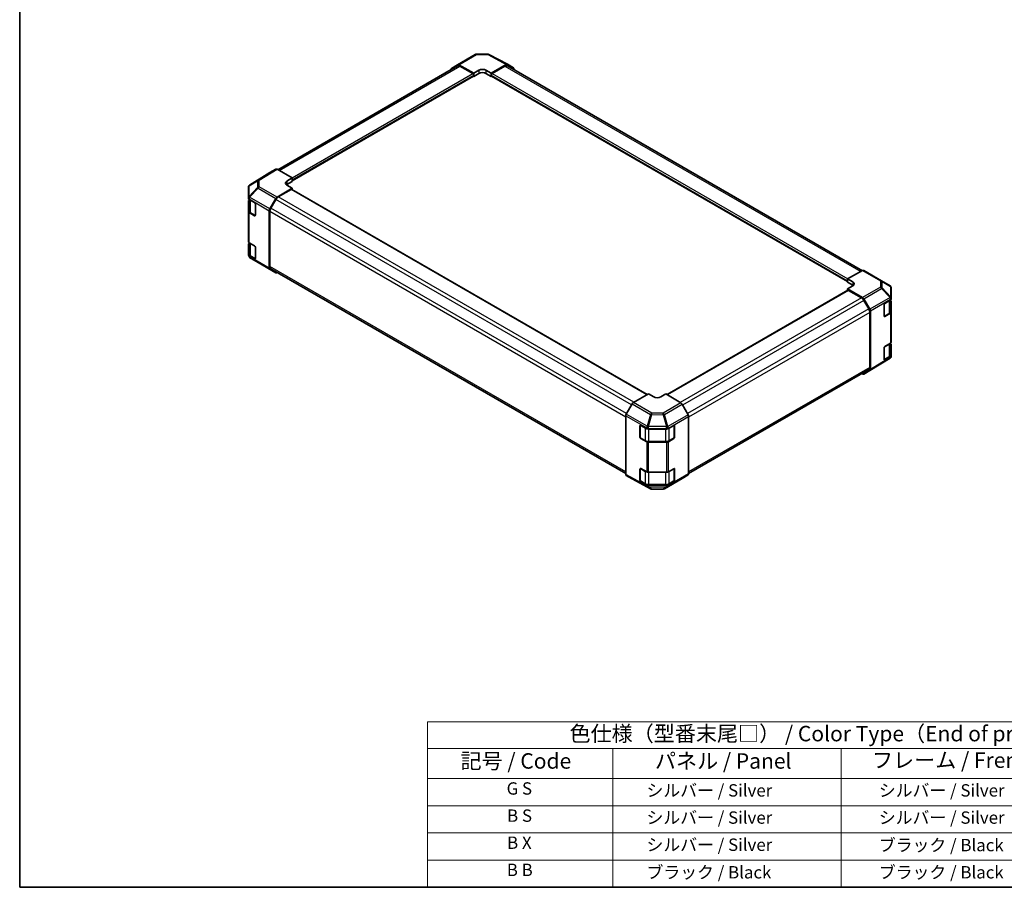
# Model space of a CAD drawing. Units: millimetres. Extents: x 72 to 4825, y 40 to 743.
# Drawn here: x 72 to 471, y 40 to 391 of the extents above; entities that cross this region are included whole.
import ezdxf

# ---------------------------------------------------------------- set-up
doc = ezdxf.new("R2010")
doc.units = ezdxf.units.MM
doc.header["$LTSCALE"] = 2.5
for name, color, linetype, lineweight in [('Border (ISO)', 7, 'Continuous', 35), ('Symbol (ISO)', 7, 'Continuous', 18), ('Visible (ISO)', 7, 'Continuous', 35), ('Visible Narrow (ISO)', 7, 'Continuous', 25)]:
    doc.layers.add(name, color=color, linetype=linetype, lineweight=lineweight)
doc.styles.add('Note Text (TK)', font='txt')
doc.styles.add('Note Text (TK2)', font='txt')

# ---------------------------------------------------------------- blocks, each defined once
blk = doc.blocks.new('図面枠 tk図枠')
at = {"layer": 'Border (ISO)'}
for p, q in [((14.5, 289), (14.5, 8)), ((14.5, 8), (405.5, 8))]:
    blk.add_line(p, q, dxfattribs=at)
blk = doc.blocks.new('テーブル1')
at = {"layer": 'Symbol (ISO)'}
for p, q in [((80.5, 34.78), (224.5, 34.78)), ((80.5, 34.78), (80.5, 30.5)), ((224.5, 34.78), (224.5, 30.5)), ((80.5, 30.5), (224.5, 30.5)), ((80.5, 30.5), (80.5, 25.6)), ((110.5, 30.5), (110.5, 25.6)), ((147.5, 30.5), (147.5, 25.6)), ((184.5, 30.5), (184.5, 25.6)), ((224.5, 30.5), (224.5, 25.6)), ((80.5, 25.6), (224.5, 25.6)), ((80.5, 25.6), (80.5, 8)), ((110.5, 25.6), (110.5, 8)), ((147.5, 25.6), (147.5, 8)), ((184.5, 25.6), (184.5, 8)), ((224.5, 25.6), (224.5, 8)), ((80.5, 21.2), (224.5, 21.2)), ((80.5, 16.8), (224.5, 16.8)), ((80.5, 12.4), (224.5, 12.4)), ((80.5, 8), (224.5, 8))]:
    blk.add_line(p, q, dxfattribs=at)
at = {"layer": 'Symbol (ISO)', "color": 7, "attachment_point": 7}
for s, insert, char_height, style in [('色仕様（型番末尾□） / Color Type（End of product number□）', (103.51, 30.86), 2.5, 'Note Text (TK)'), ('記号 / Code', (85.86, 26.43), 2.5, 'Note Text (TK)'), ('パネル / Panel', (117.34, 26.43), 2.5, 'Note Text (TK)'), ('フレーム / Freme', (152.48, 26.56), 2.5, 'Note Text (TK)'), ('コーナー / Corner', (190.45, 26.5), 2.5, 'Note Text (TK)'), ('G S', (93.33, 22.38), 2, 'Note Text (TK2)'), ('       シルバー / Silver', (111.7, 22.07), 2, 'Note Text (TK2)'), ('        シルバー / Silver', (148.7, 22.07), 2, 'Note Text (TK2)'), ('     ライトグレー / Light gray', (185.7, 21.93), 2, 'Note Text (TK2)'), ('B S', (93.41, 17.98), 2, 'Note Text (TK2)'), ('       シルバー / Silver', (111.7, 17.67), 2, 'Note Text (TK2)'), ('        シルバー / Silver', (148.7, 17.67), 2, 'Note Text (TK2)'), ('     ブラック / Black', (185.7, 17.61), 2, 'Note Text (TK2)'), ('B X', (93.41, 13.6), 2, 'Note Text (TK2)'), ('       シルバー / Silver', (111.7, 13.27), 2, 'Note Text (TK2)'), ('        ブラック / Black', (148.7, 13.21), 2, 'Note Text (TK2)'), ('     ブラック / Black', (185.7, 13.21), 2, 'Note Text (TK2)'), ('B B', (93.36, 9.2), 2, 'Note Text (TK2)'), ('       ブラック / Black', (111.7, 8.81), 2, 'Note Text (TK2)'), ('        ブラック / Black', (148.7, 8.81), 2, 'Note Text (TK2)'), ('     ブラック / Black', (185.7, 8.81), 2, 'Note Text (TK2)')]:
    blk.add_mtext(s, dxfattribs=dict(at, insert=insert, char_height=char_height, style=style))

msp = doc.modelspace()

# ---------------------------------------------------------------- linework, layer by layer
at = {"layer": 'Visible (ISO)'}
for p, q in [((249.7041, 372.9913), (256.8963, 377.1438)), ((257.3862, 377.2777), (261.9584, 377.3238)), ((262.4421, 377.2045), (269.8997, 373.1943)), ((176.9295, 330.5248), (249.7008, 372.5394)), ((247.0745, 371.023), (247.0745, 371.0857)), ((247.2772, 371.5409), (249.6997, 372.9888)), ((256.2669, 369.5637), (250.1917, 372.9488)), ((250.7008, 372.4403), (255.9133, 369.4309)), ((256.2669, 369.5637), (258.3882, 370.7885)), ((261.2166, 370.817), (263.3379, 369.635)), ((269.4086, 373.1399), (263.3379, 369.635)), ((268.904, 372.4403), (263.6915, 369.4309)), ((269.904, 372.5394), (413.5518, 289.6042)), ((269.9085, 373.1894), (272.3233, 371.7953)), ((272.5303, 371.023), (272.5303, 371.3376)), ((182.7278, 326.0283), (256.1633, 368.4263)), ((256.0598, 368.3665), (256.2669, 368.247)), ((256.2669, 368.247), (256.2669, 369.5637)), ((258.3882, 369.4717), (256.2669, 368.247)), ((256.2669, 368.8185), (256.2669, 368.6552)), ((263.3379, 368.247), (261.2166, 369.4717)), ((263.3379, 369.635), (263.3379, 368.247)), ((263.3379, 368.8185), (263.3379, 368.6552)), ((263.3379, 368.247), (263.545, 368.3665)), ((263.4415, 368.4263), (407.5877, 285.2034)), ((173.7338, 329.3323), (165.5323, 324.2607)), ((176.1572, 330.7316), (173.7424, 329.3375)), ((176.6571, 330.6821), (182.7278, 327.1772)), ((180.6064, 325.9097), (182.7278, 327.1772)), ((182.7278, 327.1772), (182.7278, 325.7891)), ((165.0501, 323.3984), (165.0501, 319.0744)), ((165.2378, 323.9819), (165.2297, 323.9702)), ((182.7278, 323.0234), (176.6526, 319.3935)), ((182.7278, 325.7891), (180.6064, 324.5644)), ((182.7278, 323.0234), (180.6064, 324.2482)), ((182.7278, 326.3607), (182.7278, 326.1974)), ((182.7278, 322.4473), (182.7278, 323.0234)), ((165.0501, 319.0744), (165.0501, 319.069)), ((165.0501, 319.069), (165.0501, 318.8431)), ((173.7381, 314.6203), (176.1606, 318.8654)), ((177.1617, 319.4729), (182.3742, 322.4823)), ((326.4169, 239.4883), (182.6242, 322.5071)), ((165.0501, 313.5359), (165.0501, 317.7884)), ((165.3308, 318.1894), (165.3329, 318.1907)), ((165.3329, 318.4407), (165.3329, 313.9383)), ((165.343, 318.4349), (167.525, 317.1751)), ((167.8785, 316.5627), (167.8785, 312.072)), ((174.1617, 314.9531), (176.1617, 318.4172)), ((165.0501, 313.5359), (165.0501, 301.3701)), ((167.525, 311.8679), (165.343, 313.1276)), ((165.9601, 313.0303), (167.854, 311.9368)), ((173.5354, 290.6988), (173.5354, 313.9309)), ((173.7475, 291.3154), (173.7475, 313.5593)), ((165.0501, 296.0629), (165.0501, 300.3154)), ((165.3308, 300.7164), (165.3329, 300.7177)), ((165.3329, 300.9677), (165.3329, 296.4653)), ((165.343, 300.9618), (167.525, 299.7021)), ((167.8785, 299.0897), (167.8785, 294.599)), ((165.0501, 296.0629), (165.0501, 295.8369)), ((165.0501, 295.8369), (165.0501, 295.8369)), ((167.525, 294.3948), (165.343, 295.6546)), ((168.9635, 292.951), (165.5408, 294.9763)), ((165.9601, 295.5572), (167.854, 294.4638)), ((168.9727, 292.9456), (176.165, 288.7932)), ((176.1606, 288.7957), (173.7381, 290.2436)), ((317.7852, 207.4788), (174.1617, 290.3998)), ((176.7637, 288.8976), (176.6526, 288.8357)), ((407.5877, 286.2811), (413.6629, 289.6661)), ((414.1505, 289.7087), (421.3428, 285.5562)), ((407.5877, 284.9643), (407.5877, 286.2811)), ((407.5877, 286.2811), (409.709, 285.0563)), ((407.5877, 285.5358), (407.5877, 285.3725)), ((409.709, 283.7396), (407.5877, 284.9643)), ((409.709, 283.4518), (407.5877, 282.2699)), ((424.7746, 283.5256), (421.352, 285.5508)), ((407.6913, 281.6823), (334.539, 239.4478)), ((407.5877, 282.2699), (407.5877, 281.6225)), ((413.6584, 278.765), (407.5877, 282.2699)), ((413.1538, 278.6481), (407.9413, 281.6575)), ((425.2654, 278.4893), (425.2654, 282.6649)), ((416.1538, 274.1283), (414.1538, 277.5924)), ((414.1583, 278.2372), (416.5731, 274.0548)), ((422.3382, 271.3042), (422.3382, 275.7949)), ((422.6856, 276.4108), (424.9847, 277.7854)), ((424.9826, 273.1135), (424.9826, 277.7841)), ((425.2654, 278.1865), (425.2654, 278.4893)), ((425.2654, 277.1317), (425.2654, 272.8792)), ((416.568, 250.4905), (416.568, 272.7345)), ((416.7801, 249.6221), (416.7801, 273.358)), ((422.4416, 271.1006), (424.3553, 272.2054)), ((424.9847, 272.4782), (422.6856, 271.1036)), ((425.2654, 260.7134), (425.2654, 272.8792)), ((422.6856, 258.9378), (424.9847, 260.3124)), ((424.9826, 255.6405), (424.9826, 260.3111)), ((425.2654, 259.6587), (425.2654, 255.4062)), ((422.3382, 253.8311), (422.3382, 258.3219)), ((425.2654, 255.1034), (425.2654, 255.4062)), ((424.7832, 254.2411), (416.5817, 249.1695)), ((422.4416, 253.6275), (424.3553, 254.7324)), ((424.9847, 255.0051), (422.6856, 253.6306)), ((425.0858, 254.5316), (425.0777, 254.5199)), ((416.1538, 249.575), (343.241, 207.4788)), ((413.6584, 247.8197), (413.386, 247.977)), ((416.5731, 249.1643), (414.1583, 247.7702)), ((320.9069, 236.3071), (326.9776, 239.812)), ((329.0989, 238.5445), (326.9776, 239.812)), ((334.0486, 239.7408), (331.9273, 238.516)), ((334.0486, 239.7408), (340.1238, 236.1108)), ((320.407, 235.7794), (317.9922, 231.597)), ((343.0382, 231.3376), (340.6158, 235.5827)), ((317.7852, 207.1643), (317.7852, 230.9001)), ((343.241, 207.4161), (343.241, 230.6483)), ((323.5408, 222.3144), (323.5408, 226.8051)), ((323.6663, 227.0215), (323.6663, 222.1473)), ((323.9005, 227.0128), (326.2813, 225.6854)), ((326.976, 225.5233), (334.3415, 225.5233)), ((335.0486, 225.6925), (337.2306, 226.9522)), ((337.3599, 226.9986), (337.3599, 222.1473)), ((337.5842, 226.7481), (337.5842, 222.2574)), ((323.8124, 221.8943), (325.7261, 220.7894)), ((326.2813, 220.3782), (323.9005, 221.7056)), ((334.3415, 220.2161), (326.976, 220.2161)), ((327.0989, 220.4582), (333.9273, 220.4582)), ((337.2306, 221.645), (335.0486, 220.3852)), ((335.3001, 220.7894), (337.2138, 221.8943)), ((323.5408, 204.8413), (323.5408, 209.3321)), ((323.6663, 209.5485), (323.6663, 204.6742)), ((323.9005, 209.5398), (326.2813, 208.2124)), ((326.976, 208.0503), (334.3415, 208.0503)), ((335.0486, 208.2194), (337.2306, 209.4792)), ((337.3599, 209.5256), (337.3599, 204.6742)), ((337.5842, 209.2751), (337.5842, 204.7843)), ((317.9922, 206.7065), (320.407, 205.3124)), ((320.4158, 205.3075), (327.8734, 201.2973)), ((323.8124, 204.4212), (325.7261, 203.3163)), ((326.2813, 202.9051), (323.9005, 204.2325)), ((333.4192, 201.3581), (340.6114, 205.5105)), ((337.2306, 204.172), (335.0486, 202.9122)), ((335.3001, 203.3163), (337.2138, 204.4212)), ((340.6158, 205.5131), (343.0382, 206.9609)), ((334.3415, 202.7431), (326.976, 202.7431)), ((327.0989, 202.9852), (333.9273, 202.9852)), ((328.3571, 201.1781), (332.9293, 201.2241))]:
    msp.add_line(p, q, dxfattribs=at)
for centre, start, end in [((257.3963, 376.2777), 90.577389, 120), ((261.9685, 376.3238), 61.731699, 90.577389), ((166.0501, 323.3984), 145.128708, 180), ((166.0583, 323.4102), 121.731699, 145.128708), ((169.4727, 293.8116), 239.386066, 240), ((420.8428, 284.6902), 59.386066, 60), ((424.2654, 282.6649), 0, 59.386066), ((424.2654, 255.1034), 325.128708, 0), ((424.2572, 255.0916), 301.731699, 325.128708), ((328.347, 202.178), 241.731699, 270.577389), ((332.9192, 202.2241), 270.577389, 300)]:
    msp.add_arc(centre, 1, start, end, dxfattribs=at)
for centre, major_axis, ratio, start_param, end_param in [((247.7816, 370.6774), (-0.5, 0.866), 0.57735027, 0.00872665, 0.78539816), ((250.2041, 372.1253), (-0.5, 0.866), 0.57735027, 5.51524044, 6.29191195), ((250.7008, 370.8073), (-1, 1.7321), 0.57735027, 5.49778714, 6.28318531), ((259.8024, 370.0005), (-1.9999, -0.0297), 0.56718765, 3.91856353, 5.48935986), ((268.904, 370.8073), (1, 1.7321), 0.57735027, 0, 0.78539816), ((269.4084, 372.3231), (0.5002, 0.8663), 0.57717444, 0, 0.78524587), ((271.8231, 370.929), (0.5002, 0.8663), 0.57717444, 5.49793944, 6.28318531), ((255.9133, 369.0226), (0.25, -0.433), 0.57735027, 0.78539816, 2.35619449), ((255.9133, 368.8593), (0.25, -0.433), 0.57735027, 0, 0.78539816), ((259.8024, 368.6552), (-2, 0), 0.57735027, 3.92699082, 5.49778714), ((263.6915, 369.0226), (-0.25, -0.433), 0.57735027, 3.92699082, 5.49778714), ((263.6915, 368.8593), (-0.25, -0.433), 0.57735027, 5.49778714, 6.28318531), ((176.6573, 329.8653), (-0.5002, 0.8663), 0.57717444, 5.49793944, 6.28318531), ((174.2426, 328.4712), (-0.5002, 0.8663), 0.57717444, 0, 0.01744798), ((182.0207, 325.0932), (1.9999, 0.0308), 0.58733688, 2.34715785, 3.91795418), ((182.0207, 323.7479), (-2, 0), 0.57735027, 5.49778714, 5.67621661), ((166.0501, 318.8431), (-1, 0), 0.57735027, 0, 0.78539816), ((176.665, 318.5842), (0.5, 0.866), 0.57735027, 0.80285146, 1.57952297), ((177.1617, 317.8399), (1, 1.7321), 0.57735027, 0.78539816, 1.57079633), ((182.3742, 322.0741), (0.25, 0.433), 0.57735027, 0, 0.78539816), ((166.0501, 317.7884), (-1, 0), 0.57735027, 5.51524044, 6.28318531), ((167.525, 316.7668), (-0.25, 0.433), 0.57735027, 3.92699082, 5.49778714), ((175.1617, 314.3758), (1, 1.7321), 0.57735027, 1.57079633, 2.35619449), ((166.0501, 313.5359), (-1, 0), 0.57735027, 0, 0.78539816), ((167.525, 312.2761), (0.25, -0.433), 0.57735027, 5.49778714, 7.06858347), ((174.2425, 314.3392), (0.5, 0.866), 0.57735027, 1.57952297, 2.35619449), ((166.0501, 301.3701), (-1, 0), 0.57735027, 0, 0.78539816), ((166.0501, 300.3154), (-1, 0), 0.57735027, 5.51524044, 6.28318531), ((167.525, 299.2938), (-0.25, 0.433), 0.57735027, 3.92699082, 5.49778714), ((166.0501, 296.0629), (-1, 0), 0.57735027, 0, 0.78539816), ((167.525, 294.8031), (0.25, -0.433), 0.57735027, 5.49778714, 7.06858347), ((175.1617, 292.1319), (-1, -1.7321), 0.57735027, 5.49778714, 6.28318531), ((174.2425, 291.107), (-0.5, -0.866), 0.57735027, 5.49778714, 6.27445866), ((176.665, 289.6592), (-0.5, -0.866), 0.57735027, 6.27445866, 7.05113018), ((413.6505, 288.8426), (0.5, 0.866), 0.57735027, 0, 0.76794487), ((408.2948, 284.2683), (-1.9999, 0.0297), 0.56718765, 2.36462177, 3.9354181), ((408.2948, 282.9231), (-2, 0), 0.57735027, 3.76091871, 3.92699082), ((407.9413, 281.2492), (-0.25, 0.433), 0.57735027, 5.49778714, 6.28318531), ((413.1538, 277.0151), (-1, 1.7321), 0.57735027, 4.71238898, 5.49778714), ((413.6582, 277.9485), (0.5, -0.866), 0.57752615, 1.57079633, 2.3560422), ((422.6856, 276.0026), (-0.2436, -0.4367), 0.56718765, 3.91856353, 5.48935986), ((424.2654, 277.1317), (1, 0), 0.57735027, 0, 0.77108163), ((424.2654, 278.1865), (1, 0), 0.57735027, 5.51524044, 6.28318531), ((415.1538, 273.551), (-1, 1.7321), 0.57735027, 3.92699082, 4.71238898), ((416.0729, 273.766), (0.5, -0.866), 0.57752615, 0.78555046, 1.57079633), ((422.6856, 271.5119), (-0.2436, -0.4367), 0.56718765, 5.48935986, 7.06015619), ((424.2654, 272.8792), (1, 0), 0.57735027, 5.51524044, 6.28318531), ((424.2654, 259.6587), (1, 0), 0.57735027, 0, 0.77108163), ((424.2654, 260.7134), (1, 0), 0.57735027, 5.51524044, 6.28318531), ((422.6856, 258.5296), (-0.2436, -0.4367), 0.56718765, 3.91856353, 5.48935986), ((424.2654, 255.4062), (1, 0), 0.57735027, 5.51524044, 6.28318531), ((422.6856, 254.0388), (-0.2436, -0.4367), 0.56718765, 5.48935986, 7.06015619), ((413.6582, 248.6365), (0.5002, -0.8663), 0.57717444, 5.49793944, 6.28318531), ((415.1538, 251.307), (1, -1.7321), 0.57735027, 0, 0.78539816), ((416.0729, 250.0306), (0.5002, -0.8663), 0.57717444, 0, 0.78524587), ((320.9071, 235.4906), (-0.5, -0.866), 0.57752615, 3.92714311, 4.71238898), ((330.5131, 239.361), (1.9999, -0.0308), 0.58733688, 3.93602746, 5.50682378), ((340.1114, 235.3016), (-0.5, 0.866), 0.57735027, 4.70366233, 5.48033385), ((318.4924, 231.3082), (-0.5, -0.866), 0.57752615, 4.71238898, 5.49763485), ((342.5339, 231.0565), (-0.5, 0.866), 0.57735027, 3.92699082, 4.70366233), ((323.9005, 226.6045), (0.2567, -0.4291), 0.58733688, 2.34715785, 3.91795418), ((326.976, 226.1007), (1, 0), 0.57735027, 3.94444411, 4.71238898), ((334.3415, 226.1007), (1, 0), 0.57735027, 4.71238898, 5.49778714), ((337.2306, 226.544), (0.25, 0.433), 0.57735027, 5.49778714, 7.06858347), ((323.9005, 222.1138), (0.2567, -0.4291), 0.58733688, 3.91795418, 5.4887505), ((326.976, 220.7935), (-1, 0), 0.57735027, 0.80285146, 1.57079633), ((334.3415, 220.7935), (-1, 0), 0.57735027, 1.57079633, 2.35619449), ((337.2306, 222.0532), (0.25, 0.433), 0.57735027, 3.92699082, 5.49778714), ((323.9005, 209.1315), (0.2567, -0.4291), 0.58733688, 2.34715785, 3.91795418), ((326.976, 208.6277), (1, 0), 0.57735027, 3.94444411, 4.71238898), ((334.3415, 208.6277), (1, 0), 0.57735027, 4.71238898, 5.49778714), ((337.2306, 209.0709), (0.25, 0.433), 0.57735027, 5.49778714, 7.06858347), ((342.5339, 207.8244), (0.5, -0.866), 0.57735027, 0.00872665, 0.78539816), ((318.4924, 207.5728), (-0.5002, -0.8663), 0.57717444, 5.49793944, 6.28318531), ((320.9071, 206.1787), (-0.5002, -0.8663), 0.57717444, 0, 0.01744798), ((323.9005, 204.6408), (0.2567, -0.4291), 0.58733688, 3.91795418, 5.4887505), ((337.2306, 204.5802), (0.25, 0.433), 0.57735027, 3.92699082, 5.49778714), ((340.1114, 206.3765), (0.5, -0.866), 0.57735027, 0, 0.00872665), ((326.976, 203.3204), (-1, 0), 0.57735027, 0.80285146, 1.57079633), ((334.3415, 203.3204), (-1, 0), 0.57735027, 1.57079633, 2.35619449)]:
    msp.add_ellipse(centre, major_axis=major_axis, ratio=ratio, start_param=start_param, end_param=end_param, dxfattribs=at)
for points, knots in [([(165.3329, 313.9383), (165.3329, 313.8658), (165.3429, 313.7933), (165.3815, 313.6524), (165.4102, 313.5841), (165.4833, 313.4541), (165.5279, 313.3923), (165.6305, 313.2761), (165.6885, 313.2216), (165.8161, 313.1202), (165.8857, 313.0733), (165.9601, 313.0303)], [5.497787144, 5.497787144, 5.497787144, 5.497787144, 5.654866776, 5.654866776, 5.811946409, 5.811946409, 5.969026042, 5.969026042, 6.126105675, 6.126105675, 6.283185307, 6.283185307, 6.283185307, 6.283185307]), ([(165.3329, 296.4653), (165.3329, 296.3927), (165.3429, 296.3202), (165.3815, 296.1794), (165.4102, 296.1111), (165.4833, 295.981), (165.5279, 295.9193), (165.6305, 295.803), (165.6885, 295.7486), (165.8161, 295.6472), (165.8857, 295.6003), (165.9601, 295.5572)], [5.497787144, 5.497787144, 5.497787144, 5.497787144, 5.654866776, 5.654866776, 5.811946409, 5.811946409, 5.969026042, 5.969026042, 6.126105675, 6.126105675, 6.283185307, 6.283185307, 6.283185307, 6.283185307]), ([(424.3553, 272.2054), (424.4298, 272.2485), (424.4994, 272.2954), (424.627, 272.3968), (424.685, 272.4512), (424.7876, 272.5675), (424.8322, 272.6292), (424.9053, 272.7593), (424.9339, 272.8276), (424.9726, 272.9684), (424.9826, 273.0409), (424.9826, 273.1135)], [6.283185307, 6.283185307, 6.283185307, 6.283185307, 6.44026494, 6.44026494, 6.597344573, 6.597344573, 6.754424205, 6.754424205, 6.911503838, 6.911503838, 7.068583471, 7.068583471, 7.068583471, 7.068583471]), ([(424.3553, 254.7324), (424.4298, 254.7754), (424.4994, 254.8223), (424.627, 254.9237), (424.685, 254.9782), (424.7876, 255.0944), (424.8322, 255.1562), (424.9053, 255.2863), (424.9339, 255.3546), (424.9726, 255.4954), (424.9826, 255.5679), (424.9826, 255.6405)], [6.283185307, 6.283185307, 6.283185307, 6.283185307, 6.44026494, 6.44026494, 6.597344573, 6.597344573, 6.754424205, 6.754424205, 6.911503838, 6.911503838, 7.068583471, 7.068583471, 7.068583471, 7.068583471]), ([(325.7261, 220.7894), (325.8006, 220.7464), (325.88, 220.7073), (326.047, 220.6372), (326.1345, 220.6063), (326.3159, 220.5529), (326.4098, 220.5305), (326.6017, 220.4945), (326.6999, 220.4809), (326.8983, 220.4627), (326.9986, 220.4582), (327.0989, 220.4582)], [6.283185307, 6.283185307, 6.283185307, 6.283185307, 6.44026494, 6.44026494, 6.597344573, 6.597344573, 6.754424205, 6.754424205, 6.911503838, 6.911503838, 7.068583471, 7.068583471, 7.068583471, 7.068583471]), ([(333.9273, 220.4582), (334.0276, 220.4582), (334.1279, 220.4627), (334.3263, 220.4809), (334.4244, 220.4945), (334.6164, 220.5305), (334.7102, 220.5529), (334.8916, 220.6063), (334.9792, 220.6372), (335.1462, 220.7073), (335.2256, 220.7464), (335.3001, 220.7894)], [0.785398163, 0.785398163, 0.785398163, 0.785398163, 0.942477796, 0.942477796, 1.099557429, 1.099557429, 1.256637061, 1.256637061, 1.413716694, 1.413716694, 1.570796327, 1.570796327, 1.570796327, 1.570796327]), ([(325.7261, 203.3163), (325.8006, 203.2733), (325.88, 203.2342), (326.047, 203.1642), (326.1345, 203.1332), (326.3159, 203.0799), (326.4098, 203.0575), (326.6017, 203.0214), (326.6999, 203.0079), (326.8983, 202.9897), (326.9986, 202.9852), (327.0989, 202.9852)], [6.283185307, 6.283185307, 6.283185307, 6.283185307, 6.44026494, 6.44026494, 6.597344573, 6.597344573, 6.754424205, 6.754424205, 6.911503838, 6.911503838, 7.068583471, 7.068583471, 7.068583471, 7.068583471]), ([(333.9273, 202.9852), (334.0276, 202.9852), (334.1279, 202.9897), (334.3263, 203.0079), (334.4244, 203.0214), (334.6164, 203.0575), (334.7102, 203.0799), (334.8916, 203.1332), (334.9792, 203.1642), (335.1462, 203.2342), (335.2256, 203.2733), (335.3001, 203.3163)], [0.785398163, 0.785398163, 0.785398163, 0.785398163, 0.942477796, 0.942477796, 1.099557429, 1.099557429, 1.256637061, 1.256637061, 1.413716694, 1.413716694, 1.570796327, 1.570796327, 1.570796327, 1.570796327])]:
    msp.add_open_spline(points, degree=3, knots=knots, dxfattribs=at)
at = {"layer": 'Visible Narrow (ISO)'}
for p, q in [((250.1917, 372.9488), (257.384, 377.1012)), ((257.384, 377.1012), (261.9561, 377.1473)), ((261.9561, 377.1473), (269.4086, 373.1399)), ((177.5153, 330.1866), (250.7008, 372.4403)), ((258.3882, 370.7885), (258.3882, 369.4717)), ((261.2166, 370.817), (261.2166, 369.4717)), ((268.904, 372.4403), (412.9556, 289.272)), ((182.7278, 327.1772), (255.9133, 369.4309)), ((182.7278, 326.3607), (256.2669, 368.8185)), ((182.7278, 326.1974), (256.2669, 368.6552)), ((263.3379, 368.8185), (407.5877, 285.5358)), ((263.3379, 368.6552), (407.5877, 285.3725)), ((263.6915, 369.4309), (407.6505, 286.3161)), ((165.541, 324.2659), (173.7424, 329.3375)), ((176.1572, 330.7316), (168.9554, 326.2782)), ((169.4604, 326.2318), (176.6571, 330.6821)), ((165.3386, 323.9672), (165.3468, 323.9789)), ((165.3386, 319.6432), (165.3386, 323.9672)), ((168.7613, 323.3054), (165.3386, 319.6432)), ((165.3468, 323.9789), (168.7613, 325.9912)), ((168.9554, 326.2782), (165.541, 324.2659)), ((165.5458, 319.3555), (168.9684, 323.0178)), ((168.7613, 325.9912), (168.7613, 323.3054)), ((168.9684, 323.0178), (176.1606, 318.8654)), ((169.4604, 323.5459), (169.4604, 326.2318)), ((176.6526, 319.3935), (169.4604, 323.5459)), ((180.6064, 325.9097), (180.6064, 324.5644)), ((165.5458, 319.3501), (165.5458, 319.3555)), ((173.7381, 314.6203), (165.5458, 319.3501)), ((321.058, 236.3944), (177.1617, 319.4729)), ((326.2704, 239.4038), (182.3742, 322.4823)), ((165.343, 318.4349), (165.343, 318.6608)), ((165.343, 318.6608), (173.5354, 313.9309)), ((165.9187, 313.1218), (165.9187, 318.1025)), ((318.1289, 231.8337), (174.1617, 314.9531)), ((320.1289, 235.2978), (176.1617, 318.4172)), ((165.343, 300.9618), (165.343, 313.1276)), ((167.8714, 311.9945), (165.9187, 313.1218)), ((167.7492, 311.9973), (167.525, 311.8679)), ((317.7852, 230.3991), (173.7475, 313.5593)), ((165.9187, 295.6488), (165.9187, 300.6294)), ((165.343, 295.4287), (165.343, 295.6546)), ((173.5354, 290.6988), (165.343, 295.4287)), ((165.5458, 294.9734), (165.5458, 294.9735)), ((165.5458, 294.9735), (173.7381, 290.2436)), ((168.9684, 292.9482), (165.5458, 294.9734)), ((167.8714, 294.5214), (165.9187, 295.6488)), ((167.7492, 294.5243), (167.525, 294.3948)), ((176.1606, 288.7957), (168.9684, 292.9482)), ((317.7852, 208.1552), (173.7475, 291.3154)), ((413.6629, 289.6661), (420.8551, 285.5137)), ((409.709, 285.0563), (409.709, 283.7396)), ((420.8551, 285.5137), (420.8551, 282.92)), ((421.5542, 285.2689), (424.9769, 283.2437)), ((421.5542, 282.6753), (421.5542, 285.2689)), ((424.9769, 283.2437), (424.9769, 279.068)), ((407.9413, 281.6575), (334.6829, 239.3618)), ((420.8551, 282.92), (413.6584, 278.765)), ((414.1583, 278.2372), (421.3601, 282.3952)), ((421.3601, 282.3952), (424.7745, 278.7899)), ((424.9687, 279.07), (421.5542, 282.6753)), ((424.9769, 279.068), (424.9687, 279.07)), ((413.1538, 278.6481), (339.806, 236.3007)), ((414.1538, 277.5924), (340.8078, 235.2461)), ((424.7745, 278.7899), (416.5731, 274.0548)), ((416.7801, 273.358), (424.9766, 278.0902)), ((422.437, 271.1655), (422.437, 276.139)), ((422.4429, 276.1496), (424.3968, 277.2776)), ((424.3968, 277.2776), (424.3968, 272.297)), ((424.9766, 278.0902), (424.9847, 278.0882)), ((424.9847, 278.0882), (424.9847, 277.7854)), ((416.1538, 274.1283), (342.7904, 231.7719)), ((416.568, 272.7345), (343.241, 230.3991)), ((424.3968, 272.297), (422.437, 271.1655)), ((422.6856, 271.1036), (422.5663, 271.1725)), ((424.9847, 272.4782), (424.9847, 260.3124)), ((422.4429, 258.6765), (424.3968, 259.8046)), ((424.3968, 259.8046), (424.3968, 254.824)), ((422.437, 253.6925), (422.437, 258.666)), ((424.9766, 254.6906), (416.7801, 249.6221)), ((424.3968, 254.824), (422.437, 253.6925)), ((422.6856, 253.6306), (422.5663, 253.6995)), ((424.9847, 254.7023), (424.9766, 254.6906)), ((424.9847, 255.0051), (424.9847, 254.7023)), ((416.568, 250.4905), (343.241, 208.1552)), ((320.407, 235.7794), (327.8646, 231.4737)), ((328.3593, 232.0045), (320.9069, 236.3071)), ((340.1238, 236.1108), (332.9315, 231.9584)), ((333.4235, 231.4303), (340.6158, 235.5827)), ((326.4851, 226.6936), (317.9922, 231.597)), ((327.8646, 231.4737), (326.4851, 226.6936)), ((326.9762, 226.5781), (328.3557, 231.3582)), ((328.3557, 231.3582), (332.9279, 231.3121)), ((332.9315, 231.9584), (328.3593, 232.0045)), ((332.9279, 231.3121), (334.3455, 226.4923)), ((334.8412, 226.6105), (333.4235, 231.4303)), ((343.0382, 231.3376), (334.8459, 226.6077)), ((317.7852, 230.9001), (326.2728, 225.9998)), ((335.0486, 225.9184), (343.241, 230.6483)), ((323.5408, 226.8051), (323.6663, 226.8776)), ((323.7249, 226.993), (325.6847, 225.8616)), ((323.7249, 222.0124), (323.7249, 226.993)), ((325.6847, 225.8616), (325.6847, 220.8809)), ((326.2728, 225.9998), (326.2813, 225.9882)), ((326.2813, 225.9882), (326.2813, 225.6854)), ((326.976, 225.5233), (326.976, 225.8262)), ((326.976, 225.8262), (334.3369, 225.752)), ((326.9846, 226.5665), (326.9762, 226.5781)), ((334.3455, 226.4923), (326.9846, 226.5665)), ((327.0989, 220.5427), (327.0989, 225.5233)), ((333.9273, 225.5233), (333.9273, 220.5427)), ((334.3369, 225.752), (334.3415, 225.7493)), ((334.3415, 225.7493), (334.3415, 225.5233)), ((334.8459, 226.6077), (334.8412, 226.6105)), ((335.0486, 225.6925), (335.0486, 225.9184)), ((335.3415, 220.8809), (335.3415, 225.8616)), ((337.3013, 226.9848), (337.3013, 222.0124)), ((337.3599, 226.8776), (337.5842, 226.7481)), ((323.6663, 222.3868), (323.5408, 222.3144)), ((325.6847, 220.8809), (323.7249, 222.0124)), ((323.9005, 221.7056), (324.0198, 221.7745)), ((326.2813, 220.3782), (326.2813, 208.2124)), ((326.976, 208.0503), (326.976, 220.2161)), ((327.0989, 220.4582), (327.0989, 220.5427)), ((333.9273, 220.5427), (327.0989, 220.5427)), ((333.9273, 220.4582), (333.9273, 220.5427)), ((334.3415, 220.2161), (334.3415, 208.0503)), ((335.0486, 208.2194), (335.0486, 220.3852)), ((337.3013, 222.0124), (335.3415, 220.8809)), ((337.0063, 221.7745), (337.2306, 221.645)), ((337.5842, 222.2574), (337.3599, 222.3868)), ((323.5408, 209.3321), (323.6663, 209.4045)), ((323.7249, 209.52), (325.6847, 208.3885)), ((323.7249, 204.5394), (323.7249, 209.52)), ((325.6847, 208.3885), (325.6847, 203.4079)), ((327.0989, 203.0697), (327.0989, 208.0503)), ((333.9273, 208.0503), (333.9273, 203.0697)), ((343.241, 207.4161), (335.0486, 202.6863)), ((335.3415, 203.4079), (335.3415, 208.3885)), ((337.3013, 209.5118), (337.3013, 204.5394)), ((337.3599, 209.4045), (337.5842, 209.2751)), ((326.2728, 202.6002), (317.7852, 207.1643)), ((317.9922, 206.7065), (326.4851, 202.1397)), ((327.8646, 201.3022), (320.407, 205.3124)), ((323.6663, 204.9138), (323.5408, 204.8413)), ((325.6847, 203.4079), (323.7249, 204.5394)), ((323.9005, 204.2325), (324.0198, 204.3014)), ((340.6158, 205.5131), (333.4235, 201.3606)), ((334.8459, 202.231), (343.0382, 206.9609)), ((337.3013, 204.5394), (335.3415, 203.4079)), ((337.0063, 204.3014), (337.2306, 204.172)), ((337.5842, 204.7843), (337.3599, 204.9138)), ((326.2813, 202.6023), (326.2728, 202.6002)), ((326.2813, 202.9051), (326.2813, 202.6023)), ((326.4851, 202.1397), (327.8646, 201.3022)), ((326.976, 202.4403), (326.976, 202.7431)), ((334.3369, 202.5144), (326.976, 202.4403)), ((326.9762, 202.031), (326.9846, 202.0331)), ((328.3557, 201.1935), (326.9762, 202.031)), ((326.9846, 202.0331), (334.3455, 202.1073)), ((327.0989, 202.9852), (327.0989, 203.0697)), ((333.9273, 203.0697), (327.0989, 203.0697)), ((332.9279, 201.2396), (328.3557, 201.1935)), ((334.3455, 202.1073), (332.9279, 201.2396)), ((333.4235, 201.3606), (334.8412, 202.2283)), ((333.9273, 202.9852), (333.9273, 203.0697)), ((334.3415, 202.5172), (334.3369, 202.5144)), ((334.3415, 202.7431), (334.3415, 202.5172)), ((334.8412, 202.2283), (334.8459, 202.231)), ((335.0486, 202.6863), (335.0486, 202.9122))]:
    msp.add_line(p, q, dxfattribs=at)
for centre, major_axis, ratio, start_param, end_param in [((257.3963, 376.2777), (-0.5, 0.866), 0.57735027, 5.51524044, 6.28318531), ((257.3963, 376.2777), (-0.0101, 0.9999), 0.00712546, 0, 0.60310278), ((261.9685, 376.3238), (-0.0101, 0.9999), 0.00712546, 0, 0.60310278), ((261.9685, 376.3238), (0.4736, 0.8807), 0.57717444, 0, 0.76779789), ((166.0501, 323.3984), (-1, 0), 0.80930894, 5.50395766, 6.28318531), ((166.0501, 323.3984), (-0.8204, 0.5717), 0.14347132, 5.85294759, 6.28318531), ((166.0583, 323.4102), (-0.8204, 0.5717), 0.14347132, 5.85294759, 6.28318531), ((166.0583, 323.4102), (-0.5077, 0.8615), 0.61763335, 0.01811704, 0.55253158), ((166.0583, 323.4102), (-0.5259, 0.8505), 0.57717444, 6.26573733, 6.28318531), ((169.4727, 325.4225), (-0.5077, 0.8615), 0.61763335, 0.01811704, 0.55253158), ((169.4727, 325.4225), (1, 0), 0.80930894, 1.58313735, 2.362365), ((169.4727, 322.7367), (-1, 0), 0.80930894, 4.72473001, 5.50395766), ((169.4727, 322.7367), (0.7306, -0.6828), 0.16781559, 3.57361684, 4.11750022), ((169.4727, 325.4225), (-0.5259, 0.8505), 0.57717444, 5.48049146, 6.26573733), ((169.4727, 322.7367), (0.5, 0.866), 0.57735027, 0.80285146, 1.57952297), ((166.0501, 319.0744), (-1, 0), 0.80930894, 5.50395766, 6.28318531), ((166.0501, 319.0744), (-1, 0), 0.3255424, 5.24101135, 6.28318531), ((166.0501, 319.069), (-1, 0), 0.3255424, 5.24101135, 6.28318531), ((166.0501, 319.069), (-1, 0), 0.57735027, 0, 0.78539816), ((166.0501, 319.0744), (0.7306, -0.6828), 0.16781559, 3.57361684, 4.11750022), ((166.0501, 319.069), (0.5, 0.866), 0.57735027, 1.57952297, 2.35619449), ((167.3329, 313.9383), (-2, 0), 0.57735027, 0, 0.78539816), ((166.0601, 313.2035), (-0.1, -0.1732), 0.57735027, 5.49778714, 6.28318531), ((166.0501, 295.8369), (-1, 0), 0.57735027, 0, 0.78539816), ((166.0501, 295.8369), (-1, 0), 0.99996596, 0, 1.04217396), ((166.0501, 295.8369), (-1, 0), 0.99996596, 0, 1.04217396), ((167.3329, 296.4653), (-2, 0), 0.57735027, 0, 0.78539816), ((166.0501, 295.8369), (-0.5, -0.866), 0.57735027, 5.49778714, 6.27445866), ((166.0601, 295.7304), (-0.1, -0.1732), 0.57735027, 5.49778714, 6.28318531), ((169.4727, 293.8116), (-0.5093, -0.8606), 0.62311586, 0, 0.00911011), ((169.4727, 293.8116), (-0.5, -0.866), 0.57735027, 6.27445866, 6.28318531), ((420.8428, 284.6902), (0.5, 0.866), 0.57735027, 0, 0.76794487), ((420.8428, 284.6902), (1, 0), 0.82355985, 0.77922765, 1.5584553), ((420.8428, 284.6902), (0.5093, 0.8606), 0.62311586, 5.74841204, 6.28318531), ((424.2654, 282.6649), (0.5093, 0.8606), 0.62311586, 5.74841204, 6.28318531), ((424.2654, 282.6649), (1, 0), 0.82355985, 0, 0.77922765), ((420.8428, 282.0965), (-1, 0), 0.82355985, 3.9208203, 4.70004795), ((420.8428, 282.0965), (0.5, -0.866), 0.59732368, 1.57079633, 2.3560422), ((420.8428, 282.0965), (-0.7261, -0.6876), 0.17060601, 2.19070233, 2.72511687), ((424.2572, 278.4912), (0.7261, 0.6876), 0.17060601, 5.33229498, 5.86670952), ((424.2572, 278.4912), (0.2327, 0.9725), 0.81333812, 4.48784758, 5.52838778), ((424.2654, 278.4893), (1, 0), 0.82355985, 0, 0.77922765), ((424.2654, 278.4893), (0.2327, 0.9725), 0.81333812, 4.48784758, 5.52838778), ((424.2553, 277.3593), (0.1, -0.1732), 0.57735027, 0.78539816, 1.53685516), ((422.9826, 278.0941), (2, 0), 0.57735027, 5.49778714, 5.95264819), ((424.2572, 278.4912), (0.5, -0.866), 0.59732368, 0.78555046, 1.57079633), ((424.2654, 278.4893), (1, 0), 0.57735027, 5.51524044, 6.28318531), ((422.2955, 271.2472), (-0.2, 0), 0.57735027, 1.98526722, 2.35619449), ((422.2955, 271.2472), (0.1, -0.1732), 0.57735027, 0.26179939, 0.78539816), ((424.2553, 272.3786), (0.1, -0.1732), 0.57735027, 0, 0.78539816), ((422.9826, 273.1135), (2, 0), 0.57735027, 5.49778714, 6.28318531), ((424.2553, 259.8862), (0.1, -0.1732), 0.57735027, 0.78539816, 1.53685516), ((422.9826, 260.6211), (2, 0), 0.57735027, 5.49778714, 5.95264819), ((422.9826, 255.6405), (2, 0), 0.57735027, 5.49778714, 6.28318531), ((424.2654, 255.1034), (1, 0), 0.57735027, 5.51524044, 6.28318531), ((422.2955, 253.7741), (-0.2, 0), 0.57735027, 1.98526722, 2.35619449), ((422.2955, 253.7741), (0.1, -0.1732), 0.57735027, 0.26179939, 0.78539816), ((424.2553, 254.9056), (0.1, -0.1732), 0.57735027, 0, 0.78539816), ((424.2572, 255.0916), (0.5259, -0.8505), 0.57717444, 0, 0.76779789), ((424.2572, 255.0916), (0.8204, -0.5717), 0.14347132, 0, 0.61030248), ((424.2654, 255.1034), (0.8204, -0.5717), 0.14347132, 0, 0.61030248), ((328.347, 231.1952), (-0.5, -0.866), 0.55702521, 3.92714311, 4.71238898), ((328.347, 231.1952), (-0.9608, 0.2773), 0.15909607, 4.74925364, 5.28366818), ((328.347, 231.1952), (0.0101, 0.9999), 0.00712546, 4.87617282, 5.65540047), ((332.9192, 231.1491), (-0.0101, -0.9999), 0.00712546, 1.73458017, 2.51380782), ((332.9192, 231.1491), (0.9594, 0.2822), 0.15413031, 0.97257712, 1.5164605), ((332.9192, 231.1491), (-0.5, 0.866), 0.57735027, 4.70366233, 5.48033385), ((323.8663, 227.0747), (-0.2, 0), 0.57735027, 0.26179939, 0.78539816), ((323.8663, 227.0747), (0.1, 0.1732), 0.57735027, 1.97702659, 2.35619449), ((325.8261, 225.9432), (-0.1, -0.1732), 0.57735027, 4.73856389, 5.49778714), ((327.0989, 226.678), (2, 0), 0.57735027, 3.92699082, 4.50379506), ((326.9675, 226.4151), (-0.5, -0.866), 0.55702521, 4.71238898, 5.49763485), ((326.9675, 226.4151), (0.8069, 0.5907), 0.12705667, 1.46734368, 2.50788388), ((326.976, 226.4035), (0.8069, 0.5907), 0.12705667, 1.46734368, 2.50788388), ((326.976, 226.4035), (-1, 0), 0.57735027, 0.80285146, 1.57079633), ((326.9675, 226.4151), (0.9608, -0.2773), 0.15909607, 1.60766099, 2.14207553), ((326.976, 226.4035), (0.0101, 0.9999), 0.00712546, 4.09694517, 4.87617282), ((334.3369, 226.3293), (0.5066, 0.8622), 0.33721178, 4.19133517, 5.23350913), ((334.3369, 226.3293), (-0.0101, -0.9999), 0.00712546, 0.95535252, 1.73458017), ((334.3415, 226.3266), (0.5066, 0.8622), 0.33721178, 4.19133517, 5.23350913), ((334.3415, 226.3266), (-1, 0), 0.57735027, 1.57079633, 2.35619449), ((334.3369, 226.3293), (0.9594, 0.2822), 0.15413031, 0.97257712, 1.5164605), ((334.3415, 226.3266), (-0.5, 0.866), 0.57735027, 3.92699082, 4.70366233), ((323.8663, 222.0941), (-0.2, 0), 0.57735027, 0.26179939, 0.78539816), ((323.8663, 222.0941), (-0.1, -0.1732), 0.57735027, 5.49778714, 6.02138592), ((325.8261, 220.9626), (-0.1, -0.1732), 0.57735027, 5.49778714, 6.28318531), ((327.0989, 221.6974), (-2, 0), 0.57735027, 0.78539816, 1.57079633), ((333.9273, 221.6974), (-2, 0), 0.57735027, 1.57079633, 2.35619449), ((335.2001, 220.9626), (0.1, -0.1732), 0.57735027, 0, 0.78539816), ((337.1599, 222.0941), (0.1, -0.1732), 0.57735027, 0.26179939, 0.78539816), ((337.1599, 222.0941), (0.2, 0), 0.57735027, 5.49778714, 6.02138592), ((323.8663, 209.6017), (-0.2, 0), 0.57735027, 0.26179939, 0.78539816), ((323.8663, 209.6017), (0.1, 0.1732), 0.57735027, 1.97702659, 2.35619449), ((325.8261, 208.4702), (-0.1, -0.1732), 0.57735027, 4.73856389, 5.49778714), ((327.0989, 209.205), (2, 0), 0.57735027, 3.92699082, 4.50379506), ((323.8663, 204.621), (-0.2, 0), 0.57735027, 0.26179939, 0.78539816), ((323.8663, 204.621), (-0.1, -0.1732), 0.57735027, 5.49778714, 6.02138592), ((325.8261, 203.4895), (-0.1, -0.1732), 0.57735027, 5.49778714, 6.28318531), ((327.0989, 204.2244), (-2, 0), 0.57735027, 0.78539816, 1.57079633), ((333.9273, 204.2244), (-2, 0), 0.57735027, 1.57079633, 2.35619449), ((335.2001, 203.4895), (0.1, -0.1732), 0.57735027, 0, 0.78539816), ((337.1599, 204.621), (0.1, -0.1732), 0.57735027, 0.26179939, 0.78539816), ((337.1599, 204.621), (0.2, 0), 0.57735027, 5.49778714, 6.02138592), ((326.9675, 203.0155), (0.2433, -0.9699), 0.79692347, 4.94836985, 5.98891005), ((326.9675, 203.0155), (-0.4736, -0.8807), 0.57717444, 5.48049146, 6.26573733), ((326.976, 203.0176), (1, 0), 0.57735027, 3.94444411, 4.71238898), ((326.976, 203.0176), (0.2433, -0.9699), 0.79692347, 4.94836985, 5.98891005), ((326.9675, 203.0155), (-0.5189, -0.8548), 0.94733543, 0.04450484, 0.57891938), ((326.976, 203.0176), (0.0101, -0.9999), 0.00712546, 5.32783279, 6.10706043), ((328.347, 202.178), (-0.5189, -0.8548), 0.94733543, 0.04450484, 0.57891938), ((328.347, 202.178), (-0.4736, -0.8807), 0.57717444, 6.26573733, 6.28318531), ((328.347, 202.178), (0.0101, -0.9999), 0.00712546, 6.10706043, 6.28318531), ((332.9192, 202.2241), (0.522, -0.8529), 0.94506176, 5.71750343, 6.26138681), ((332.9192, 202.2241), (0.0101, -0.9999), 0.00712546, 6.10706043, 6.28318531), ((332.9192, 202.2241), (0.5, -0.866), 0.57735027, 0, 0.00872665), ((334.3369, 203.0918), (0.0101, -0.9999), 0.00712546, 5.32783279, 6.10706043), ((334.3369, 203.0918), (0.5066, -0.8622), 0.33721178, 5.23344279, 6.27561675), ((334.3415, 203.0945), (1, 0), 0.57735027, 4.71238898, 5.49778714), ((334.3415, 203.0945), (0.5066, -0.8622), 0.33721178, 5.23344279, 6.27561675), ((334.3369, 203.0918), (0.522, -0.8529), 0.94506176, 5.71750343, 6.26138681), ((334.3415, 203.0945), (0.5, -0.866), 0.57735027, 0.00872665, 0.78539816)]:
    msp.add_ellipse(centre, major_axis=major_axis, ratio=ratio, start_param=start_param, end_param=end_param, dxfattribs=at)

# ---------------------------------------------------------------- block references
at = {"xscale": 2.5, "yscale": 2.5, "zscale": 2.5}
for name in ['図面枠 tk図枠', 'テーブル1']:
    msp.add_blockref(name, (36.25, 20), dxfattribs=at)

doc.saveas('drawing.dxf')
